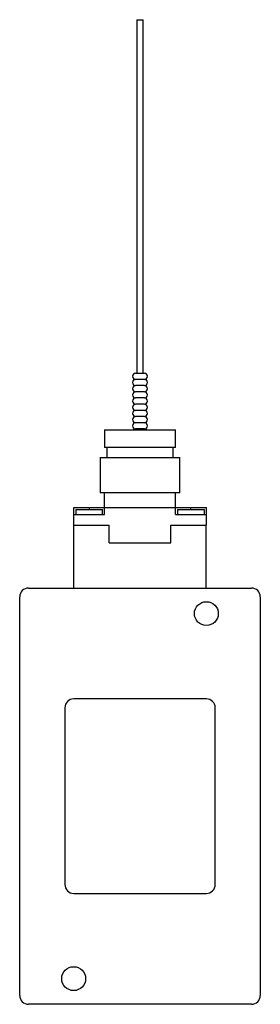
# Model space of a CAD drawing. Units: millimetres. Extents: x 87 to 156, y 27 to 310.
import ezdxf

# ---------------------------------------------------------------- set-up
doc = ezdxf.new("R2010")
doc.units = ezdxf.units.MM
doc.header["$LTSCALE"] = 21.839404
doc.layers.get('0').update_dxf_attribs({"linetype": 'CONTINUOUS'})

msp = doc.modelspace()

# ---------------------------------------------------------------- linework, layer by layer
at = {"color": 7}
for p, q in [((120.84, 309.82), (120.84, 208.22)), ((120.84, 309.82), (122.62, 309.82)), ((122.62, 208.22), (122.62, 309.82)), ((120.46, 208.22), (123, 208.22)), ((123, 206.44), (120.46, 206.44)), ((123, 204.66), (120.46, 204.66)), ((123, 202.88), (120.46, 202.88)), ((123, 201.1), (120.46, 201.1)), ((123, 199.33), (120.46, 199.33)), ((123, 197.55), (120.46, 197.55)), ((123, 195.77), (120.46, 195.77)), ((123, 193.99), (120.46, 193.99)), ((111.57, 191.96), (111.57, 186.88)), ((111.57, 191.96), (131.89, 191.96)), ((123, 192.21), (120.46, 192.21)), ((131.89, 186.88), (131.89, 191.96)), ((131.89, 186.88), (111.57, 186.88)), ((112.2, 186.88), (112.2, 183.96)), ((131.25, 183.96), (131.25, 186.88)), ((110.3, 183.96), (110.3, 173.8)), ((110.3, 183.96), (133.16, 183.96)), ((133.16, 173.8), (133.16, 183.96)), ((133.16, 173.8), (110.3, 173.8)), ((111.57, 167.58), (111.57, 173.8)), ((131.89, 167.58), (131.89, 173.8)), ((102.68, 164.53), (102.68, 169.61)), ((102.68, 169.61), (140.78, 169.61)), ((102.68, 167.58), (111.57, 167.58)), ((103.31, 169.1), (103.31, 167.58)), ((103.31, 169.1), (110.93, 169.1)), ((107.12, 169.61), (107.12, 169.1)), ((110.93, 167.58), (110.93, 169.1)), ((131.89, 167.58), (140.78, 167.58)), ((132.52, 169.1), (140.14, 169.1)), ((132.52, 169.1), (132.52, 167.58)), ((136.33, 169.1), (136.33, 169.61)), ((140.14, 169.1), (140.14, 167.58)), ((140.78, 164.53), (140.78, 169.61)), ((102.68, 164.53), (112.84, 164.53)), ((102.7, 146.49), (102.7, 164.53)), ((112.84, 159.45), (112.84, 164.53)), ((130.62, 164.53), (140.78, 164.53)), ((130.62, 159.45), (130.62, 164.53)), ((140.75, 146.49), (140.75, 164.53)), ((112.84, 159.45), (130.62, 159.45)), ((89.72, 146.49), (153.73, 146.49)), ((87.18, 29.4), (87.18, 143.95)), ((156.27, 143.95), (156.27, 29.4)), ((140.78, 114.62), (102.68, 114.62)), ((100.14, 112.08), (100.14, 61.28)), ((143.32, 61.28), (143.32, 112.08)), ((102.68, 58.74), (140.78, 58.74)), ((153.73, 26.86), (89.72, 26.86))]:
    msp.add_line(p, q, dxfattribs=at)
for centre in [(140.78, 139.13), (102.68, 34.23)]:
    msp.add_circle(centre, 3.43, dxfattribs=at)
for centre, radius, start, end in [((120.46, 207.33), 0.889, 90, 270), ((123, 207.33), 0.889, 270, 90), ((120.46, 205.55), 0.889, 90, 270), ((120.46, 203.77), 0.889, 90, 270), ((123, 205.55), 0.889, 270, 90), ((123, 203.77), 0.889, 270, 90), ((120.46, 201.99), 0.889, 90, 270), ((120.46, 200.22), 0.889, 90, 270), ((123, 201.99), 0.889, 270, 90), ((123, 200.22), 0.889, 270, 90), ((120.46, 198.44), 0.889, 90, 270), ((123, 198.44), 0.889, 270, 90), ((120.46, 196.66), 0.889, 90, 270), ((120.46, 194.88), 0.889, 90, 270), ((123, 196.66), 0.889, 270, 90), ((123, 194.88), 0.889, 270, 90), ((120.46, 193.1), 0.889, 90, 270), ((123, 193.1), 0.889, 270, 90), ((120.46, 191.33), 0.889, 90, 134.4153), ((123, 191.33), 0.889, 45.5847, 90), ((89.72, 143.95), 2.54, 90, 180), ((153.73, 143.95), 2.54, 360, 90), ((102.68, 112.08), 2.54, 90, 180), ((140.78, 112.08), 2.54, 0, 90), ((102.68, 61.28), 2.54, 180, 270), ((140.78, 61.28), 2.54, 270, 360), ((89.72, 29.4), 2.54, 180, 270), ((153.73, 29.4), 2.54, 270, 0)]:
    msp.add_arc(centre, radius, start, end, dxfattribs=at)

doc.saveas('drawing.dxf')
